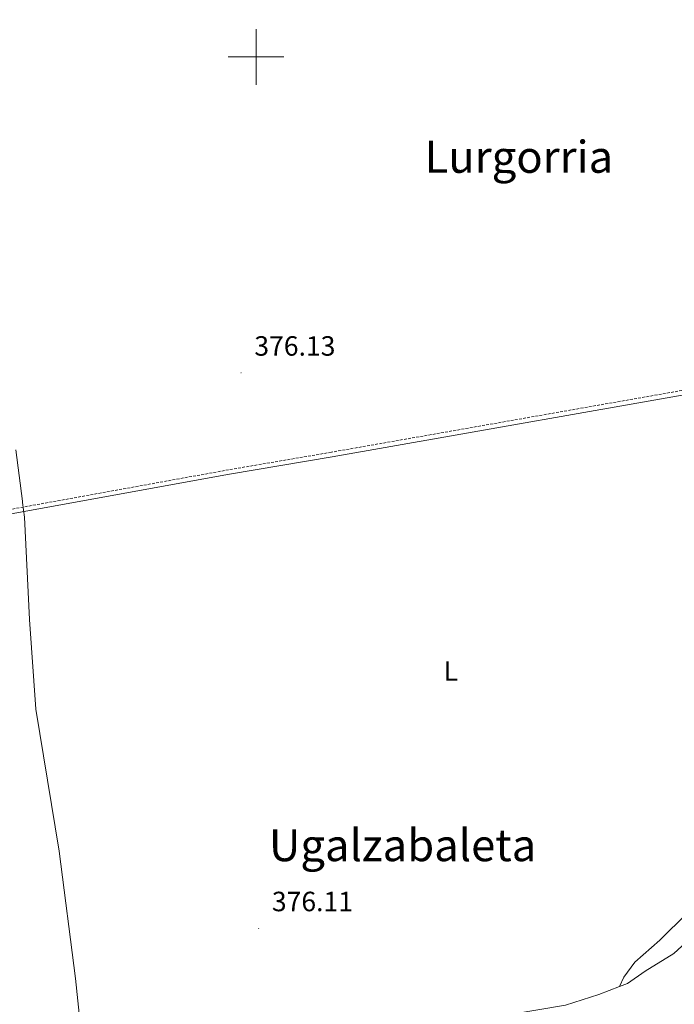
# Model space of a CAD drawing. Units: metres. Extents: x 596233 to 600730, y 4735649 to 4738683.
# Drawn here: x 597915 to 598150, y 4737660 to 4738013 of the extents above; entities that cross this region are included whole.
import ezdxf
from ezdxf.enums import TextEntityAlignment as Align

# ---------------------------------------------------------------- set-up
doc = ezdxf.new("R2010")
doc.units = ezdxf.units.M
doc.header["$MEASUREMENT"] = 0
doc.linetypes.add('TRAZOSX2', pattern=[1.5, 1, -0.5])
for name, color, linetype, lineweight in [('Carátula', 7, 'Continuous', 5), ('Level 1', 19, 'Continuous', 0), ('Level 21', 19, 'Continuous', 0), ('Level 36', 19, 'Continuous', 40), ('Level 37', 92, 'Continuous', 0), ('Level 41', 19, 'Continuous', 0), ('Level 45', 19, 'Continuous', 0), ('Level 63', 7, 'Continuous', 0), ('Level 7', 1, 'Continuous', 0)]:
    doc.layers.add(name, color=color, linetype=linetype, lineweight=lineweight)
doc.styles.add('Arial', font='ARIAL.TTF', dxfattribs={"height": 0.2})

# ---------------------------------------------------------------- blocks, each defined once
blk = doc.blocks.new('5PATER')
at = {"layer": 'Carátula', "linetype": 'Continuous', "lineweight": 5}
h = blk.add_hatch(color=250, dxfattribs=at)
edge = h.paths.add_edge_path()
edge.add_ellipse((0, 0), major_axis=(-1.33, -1.34), ratio=0.999422, start_angle=0, end_angle=360)

msp = doc.modelspace()

# ---------------------------------------------------------------- linework, layer by layer
at = {"layer": 'Level 1', "color": 19, "linetype": 'Continuous', "lineweight": 0, "ltscale": 0.5}
msp.add_polyline3d([(597948.87, 4737384.56, 369.4), (597947.1, 4737404.06, 369.38), (597946.61, 4737443.5, 375.45), (597946.51, 4737445.61, 375.55), (597943.85, 4737502.56, 376.26), (597942.02, 4737552, 376.17), (597940.1, 4737607.02, 375.75), (597939.16, 4737629.96, 375.31), (597935.12, 4737668.83, 375.51), (597929.17, 4737714.63, 376.04), (597920.84, 4737765.59, 376.22), (597918.58, 4737797.89, 376.14), (597916.74, 4737834.65, 377), (597916.05, 4737839.94, 376.83), (597916, 4737840.35, 376.78), (597913.61, 4737858.81, 375.64)], dxfattribs=at)
at = {"layer": 'Level 21', "color": 19, "linetype": 'TRAZOSX2', "lineweight": 0}
msp.add_polyline3d([(598262.67, 4738281.2, 379.35), (598264.35, 4738250.95, 378.69), (598267.93, 4738201.31, 378.59), (598277.04, 4738086.66, 378.6), (598282.23, 4738011.74, 378.75), (598286.72, 4737949.22, 378.17), (598289.41, 4737905.34, 377.91), (598278.13, 4737901.8, 377.91), (598259.88, 4737898.23, 377.91), (598229.52, 4737893.17, 377.91), (598176.8, 4737884.31, 377.13), (598027.07, 4737857.97, 377.13), (597990.14, 4737851.65, 376.35), (597907.69, 4737836.7, 377.13), (597845.05, 4737827.58, 376.35), (597819, 4737823.15, 375.56), (597779.2, 4737816.61, 375.56), (597749.47, 4737812.6, 375.56)], dxfattribs=at)
at = {"layer": 'Level 21', "color": 19, "linetype": 'Continuous', "lineweight": 0}
msp.add_polyline3d([(598289.52, 4737903.65, 377.91), (598278.54, 4737900.2, 377.91), (598260.17, 4737896.6, 377.91), (598229.79, 4737891.53, 377.91), (598177.08, 4737882.68, 377.13), (598027.35, 4737856.34, 377.13), (597990.43, 4737850.02, 376.35), (597907.96, 4737835.07, 377.13), (597845.36, 4737825.75, 376.35), (597819.3, 4737821.31, 375.56), (597779.48, 4737814.77, 375.56), (597749.61, 4737810.74, 375.56)], dxfattribs=at)
at = {"layer": 'Level 36', "color": 92, "linetype": 'Continuous', "lineweight": 0}
for points in [[(598130.67, 4737665.98, 375.25), (598132.2, 4737669.42, 376.15), (598136.2, 4737674.7, 376.75), (598145.16, 4737682.7, 376.75), (598155.04, 4737692.38, 376.51), (598165.44, 4737706.3, 376.57), (598192.6, 4737739.34, 376.81), (598216.72, 4737766.05, 377.47), (598238.76, 4737788.93, 377.65), (598250.36, 4737800.45, 377.77), (598269.56, 4737818.45, 378.01), (598280, 4737826.45, 377.83), (598284.16, 4737830.69, 377.65), (598287.44, 4737835.09, 377.53), (598290.28, 4737840.93, 377.47), (598293.51, 4737849.86, 377.66)], [(598130.67, 4737665.98, 375.25), (598133.56, 4737667.1, 375.25), (598139.92, 4737671.5, 375.25), (598150.24, 4737677.9, 375.25), (598154.56, 4737681.82, 375.25), (598158.88, 4737686.62, 375.37), (598171.96, 4737702.7, 375.49), (598182.08, 4737714.22, 375.49), (598197.08, 4737732.61, 375.73), (598201.04, 4737737.17, 375.61), (598204.84, 4737741.41, 375.61), (598223.56, 4737760.61, 375.97), (598250.16, 4737785.65, 376.57), (598260.8, 4737795.09, 376.57), (598277.88, 4737807.97, 376.51), (598288.32, 4737814.85, 376.45), (598295.65, 4737817.55, 376.98)], [(598130.67, 4737665.98, 375.25), (598123.2, 4737663.1, 375.25), (598111.32, 4737659.26, 375.31), (598089.16, 4737655.58, 375.43), (598025.04, 4737644.22, 375.15), (597956.76, 4737631.34, 375.23), (597886.64, 4737619.98, 375.57), (597841.04, 4737613.02, 376.07), (597840.04, 4737576.94, 376.01), (597840.09, 4737557.33, 376.08)]]:
    msp.add_polyline3d(points, dxfattribs=at)
at = {"layer": 'Level 63', "linetype": 'Continuous', "lineweight": 0}
for points in [[(598000, 4737990.01, 0.01), (598000, 4738010.01, 0.01)], [(597990, 4738000.01, 0.01), (598010, 4738000.01, 0.01)]]:
    msp.add_polyline3d(points, dxfattribs=at)

# ---------------------------------------------------------------- block references
at = {"layer": 'Level 7', "color": 19, "linetype": 'Continuous', "lineweight": 0, "xscale": 0.09999983015004542, "yscale": 0.09999983015004542}
for p in [(597994.61, 4737886.46, 376.14), (598000.96, 4737686.86, 376.12)]:
    msp.add_blockref('5PATER', p, dxfattribs=at)

# ---------------------------------------------------------------- texts
at = {"layer": 'Level 37', "color": 92, "linetype": 'Continuous', "lineweight": 0, "style": 'Arial'}
msp.add_text('L', height=7, dxfattribs=at).set_placement((598070.01, 4737779.33, 376.59), align=Align.MIDDLE_CENTER)
at = {"layer": 'Level 41', "color": 19, "linetype": 'Continuous', "lineweight": 0, "style": 'Arial'}
for s, p in [('376.13', (597999.38, 4737890.46, 376.14)), ('376.11', (598005.69, 4737690.86, 376.12))]:
    msp.add_text(s, height=7, dxfattribs=at).set_placement(p, align=Align.BOTTOM_LEFT)
at = {"layer": 'Level 45', "color": 19, "linetype": 'Continuous', "lineweight": 0, "style": 'Arial'}
for s, p in [('Lurgorria', (598094.5, 4737964.1, 376.95)), ('Ugalzabaleta', (598052.69, 4737716.78, 376.6))]:
    msp.add_text(s, height=11.5, dxfattribs=at).set_placement(p, align=Align.MIDDLE_CENTER)

doc.saveas('drawing.dxf')
